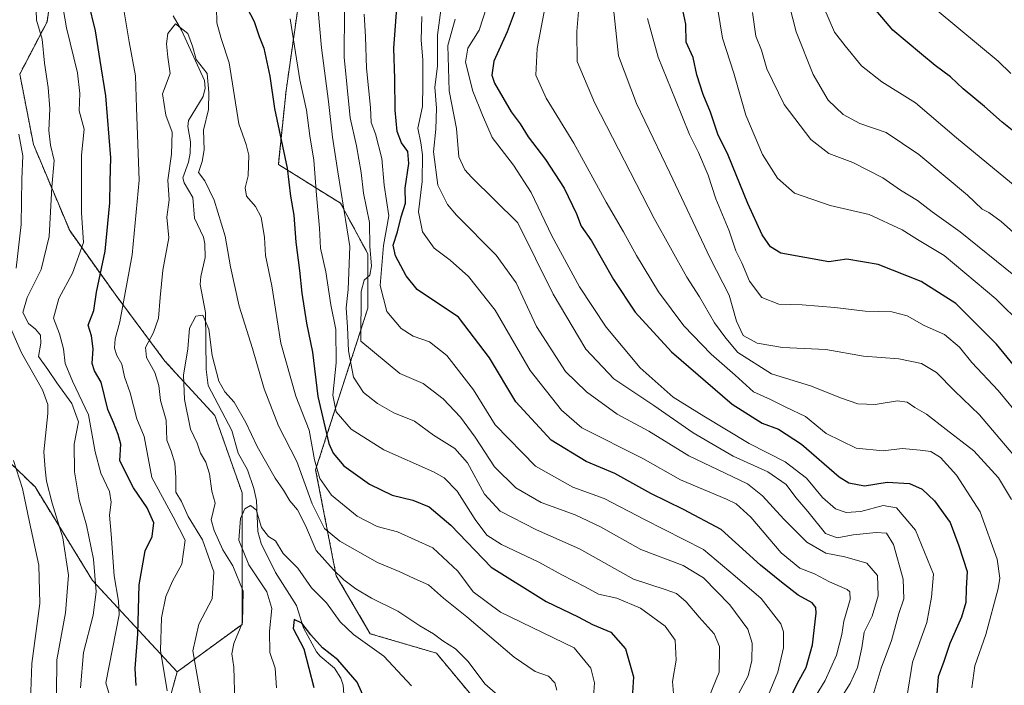
# Model space of a CAD drawing. Units: metres. Extents: x 638010 to 641466, y 4736753 to 4739136.
# Drawn here: x 640502 to 640772, y 4738335 to 4738518 of the extents above; entities that cross this region are included whole.
import ezdxf

# ---------------------------------------------------------------- set-up
doc = ezdxf.new("R2010")
doc.units = ezdxf.units.M
doc.header["$MEASUREMENT"] = 0
doc.linetypes.add('TRAZOS', pattern=[0.75, 0.5, -0.25])
for name, color, linetype, lineweight in [('Arbolado forestal', 92, 'TRAZOS', 0), ('Arbolado forestal CxS', 92, 'Continuous', 0), ('Corriente natural lineal', 142, 'Continuous', 13), ('Curva de nivel maestra', 36, 'Continuous', 30), ('Curva de nivel normal', 36, 'Continuous', 0)]:
    doc.layers.add(name, color=color, linetype=linetype, lineweight=lineweight)

# ---------------------------------------------------------------- blocks, each defined once
blk = doc.blocks.new('*U163')
at = {"layer": 'Curva de nivel normal', "color": 36, "linetype": 'Continuous', "lineweight": 0}
blk.add_polyline3d([(640778.32, 4738394.84, 715), (640765.56, 4738409.82, 715), (640758.72, 4738416.47, 715), (640753.74, 4738421.45, 715), (640749.68, 4738423.94, 715), (640743.37, 4738425.26, 715), (640733.72, 4738425.98, 715), (640723.36, 4738427.83, 715), (640711.44, 4738428.35, 715), (640704.46, 4738429.51, 715), (640700.58, 4738431.64, 715), (640698.74, 4738435.61, 715), (640696.79, 4738442.78, 715), (640691.55, 4738452.92, 715), (640680.5, 4738476.35, 715), (640671.31, 4738495.41, 715), (640666.32, 4738508.57, 715), (640664.8, 4738523.26, 715)], dxfattribs=at)
blk = doc.blocks.new('*U168')
at = {"layer": 'Curva de nivel normal', "color": 36, "linetype": 'Continuous', "lineweight": 0}
blk.add_polyline3d([(640775.93, 4738472.27, 745), (640759.29, 4738486.04, 745), (640747.95, 4738495.59, 745), (640738.74, 4738501.4, 745), (640733.15, 4738505.81, 745), (640728.64, 4738511.3, 745), (640725.75, 4738515.07, 745), (640722.79, 4738521.78, 745)], dxfattribs=at)
blk = doc.blocks.new('*U171')
at = {"layer": 'Curva de nivel normal', "color": 36, "linetype": 'Continuous', "lineweight": 0}
blk.add_polyline3d([(640781.51, 4738403.47, 720), (640770.75, 4738416.56, 720), (640763.48, 4738424.22, 720), (640760.09, 4738428.43, 720), (640755.92, 4738431.93, 720), (640750.37, 4738434.41, 720), (640745.7, 4738437.03, 720), (640741.52, 4738438.18, 720), (640734.16, 4738438.37, 720), (640725.8, 4738439.35, 720), (640716.81, 4738440.06, 720), (640710.38, 4738440.31, 720), (640705.77, 4738442.13, 720), (640702.39, 4738446.6, 720), (640700.23, 4738451.61, 720), (640698.61, 4738454.93, 720), (640696.81, 4738460.42, 720), (640693.11, 4738469.22, 720), (640691, 4738475.7, 720), (640688.34, 4738481.94, 720), (640685.82, 4738486.91, 720), (640681.98, 4738496.44, 720), (640677.22, 4738508.14, 720), (640674.32, 4738518.8, 720)], dxfattribs=at)
blk = doc.blocks.new('*U172')
at = {"layer": 'Curva de nivel normal', "color": 36, "linetype": 'Continuous', "lineweight": 0}
blk.add_polyline3d([(640777.46, 4738434.44, 730), (640770.11, 4738441.78, 730), (640755.9, 4738453.62, 730), (640748.5, 4738458.08, 730), (640744.36, 4738460.7, 730), (640735.21, 4738464.95, 730), (640724.52, 4738467.41, 730), (640714.75, 4738470.74, 730), (640710.07, 4738474.89, 730), (640705.96, 4738481.44, 730), (640701.32, 4738492.2, 730), (640698.03, 4738503.8, 730), (640694.94, 4738513.38, 730), (640693.67, 4738521.28, 730)], dxfattribs=at)
blk = doc.blocks.new('*U174')
at = {"layer": 'Curva de nivel normal', "color": 36, "linetype": 'Continuous', "lineweight": 0}
blk.add_polyline3d([(640727.4, 4738331.77, 685), (640730, 4738335.98, 685), (640732.06, 4738340.43, 685), (640733.21, 4738345.81, 685), (640733.89, 4738350.14, 685), (640736.09, 4738354.46, 685), (640737.76, 4738360.09, 685), (640737.58, 4738365.66, 685), (640734.58, 4738369.08, 685), (640728.55, 4738370.82, 685), (640723.36, 4738371.85, 685), (640718.16, 4738374.83, 685), (640711.81, 4738381.14, 685), (640705.92, 4738387.62, 685), (640701.79, 4738390.84, 685), (640685.72, 4738398.6, 685), (640674.66, 4738405.35, 685), (640666.02, 4738410.06, 685), (640657.53, 4738416.15, 685), (640651.75, 4738421.75, 685), (640643.82, 4738434.09, 685), (640638.18, 4738446.17, 685), (640632.76, 4738453.78, 685), (640621.85, 4738464.73, 685), (640619.3, 4738467.71, 685), (640616.65, 4738472.96, 685), (640615.53, 4738482.17, 685), (640616.14, 4738488.38, 685), (640616.36, 4738494.15, 685), (640615.9, 4738499.94, 685), (640616.6, 4738505.7, 685), (640616.55, 4738514.2, 685), (640617.87, 4738523.88, 685)], dxfattribs=at)
blk = doc.blocks.new('*U175')
at = {"layer": 'Curva de nivel normal', "color": 36, "linetype": 'Continuous', "lineweight": 0}
for points in [[(640659.22, 4738328.5, 645), (640659.78, 4738336.17, 645), (640658.71, 4738340.25, 645), (640654.14, 4738345.77, 645), (640633.91, 4738355.57, 645), (640626.36, 4738361.17, 645), (640622.17, 4738366.87, 645), (640615.28, 4738373.28, 645), (640605.63, 4738377.66, 645), (640600.03, 4738379.16, 645), (640594.55, 4738381.99, 645), (640587.44, 4738387.8, 645), (640584.26, 4738392.36, 645), (640582.76, 4738397.45, 645), (640581.35, 4738405.67, 645), (640577.65, 4738414.98, 645), (640573.56, 4738429.55, 645), (640571.07, 4738445.28, 645), (640569.28, 4738453.62, 645), (640569.08, 4738458.61, 645), (640568.16, 4738464.18, 645), (640566.6, 4738467.16, 645), (640564.12, 4738469.94, 645), (640563.73, 4738472.24, 645), (640564.59, 4738475.56, 645), (640564.72, 4738481.25, 645), (640563.98, 4738484.18, 645), (640562.02, 4738489.83, 645), (640559.33, 4738506.62, 645), (640557.16, 4738513.31, 645), (640555.94, 4738517.58, 645), (640555.81, 4738521.82, 645)], [(640530.19, 4738522.24, 645), (640531.85, 4738512.41, 645), (640533.58, 4738503, 645), (640533.83, 4738494.28, 645), (640534.62, 4738474.33, 645), (640532.7, 4738453.8, 645), (640529.3, 4738435.39, 645), (640527.96, 4738430.7, 645), (640527.84, 4738428.15, 645), (640528.48, 4738426.18, 645), (640529.82, 4738423.79, 645), (640530.52, 4738420.25, 645), (640532.12, 4738415.9, 645), (640533.97, 4738408.73, 645), (640536, 4738403.91, 645), (640538.06, 4738392.63, 645), (640543.95, 4738381.8, 645), (640547.27, 4738375.43, 645), (640546.28, 4738368.8, 645), (640543.76, 4738364.14, 645), (640541.9, 4738359.88, 645), (640540.69, 4738354.07, 645), (640540.42, 4738345.08, 645), (640542.32, 4738333.98, 645)]]:
    blk.add_polyline3d(points, dxfattribs=at)
blk = doc.blocks.new('*U176')
at = {"layer": 'Curva de nivel normal', "color": 36, "linetype": 'Continuous', "lineweight": 0}
for points in [[(640511.85, 4738333.22, 665), (640511.93, 4738342.47, 665), (640514.36, 4738355.39, 665), (640515.2, 4738365.8, 665), (640513.56, 4738376.08, 665), (640510.66, 4738385.58, 665), (640509.11, 4738391.62, 665), (640508.7, 4738394.9, 665), (640508.36, 4738399.71, 665), (640509.48, 4738410.26, 665), (640509.52, 4738412.65, 665), (640508.04, 4738416.72, 665), (640502.27, 4738426.92, 665), (640498.6, 4738435.24, 665)], [(640500.77, 4738450.13, 665), (640502.18, 4738462.13, 665), (640502.29, 4738474.62, 665), (640502.64, 4738481.08, 665), (640501.55, 4738486.96, 665)], [(640591.02, 4738521.04, 665), (640590.9, 4738508.21, 665), (640592.62, 4738491.54, 665), (640594.35, 4738483.78, 665), (640595.57, 4738476.5, 665), (640596.24, 4738470.83, 665), (640597.9, 4738462.74, 665), (640598, 4738456.13, 665), (640598.44, 4738450.8, 665), (640597.95, 4738448.26, 665), (640596.42, 4738446.89, 665), (640595.61, 4738443.72, 665), (640595.55, 4738430.14, 665), (640606.28, 4738421.24, 665), (640612.68, 4738418.49, 665), (640618.12, 4738414.22, 665), (640622.88, 4738409.23, 665), (640626.91, 4738403.68, 665), (640632.22, 4738395.54, 665), (640638.15, 4738389.76, 665), (640645.05, 4738385.72, 665), (640654.45, 4738382.37, 665), (640661.38, 4738379.08, 665), (640672.44, 4738372.87, 665), (640684.08, 4738368.44, 665), (640689.74, 4738365.07, 665), (640696.99, 4738357.66, 665), (640701.93, 4738350.93, 665), (640703.08, 4738347.08, 665), (640703.04, 4738342.33, 665), (640701.96, 4738338.14, 665), (640695.95, 4738326.85, 665)]]:
    blk.add_polyline3d(points, dxfattribs=at)
blk = doc.blocks.new('*U181')
at = {"layer": 'Curva de nivel normal', "color": 36, "linetype": 'Continuous', "lineweight": 0}
blk.add_polyline3d([(640780.04, 4738455.41, 740), (640771.54, 4738462.97, 740), (640768.14, 4738465.44, 740), (640766.28, 4738466.36, 740), (640762.28, 4738470.28, 740), (640748.92, 4738481.39, 740), (640739.93, 4738487.48, 740), (640732.67, 4738489.98, 740), (640728.07, 4738492.43, 740), (640723.98, 4738496.32, 740), (640719.82, 4738503.38, 740), (640715.22, 4738515.17, 740), (640712.41, 4738525.98, 740)], dxfattribs=at)
blk = doc.blocks.new('*U183')
at = {"layer": 'Curva de nivel normal', "color": 36, "linetype": 'Continuous', "lineweight": 0}
blk.add_polyline3d([(640774.22, 4738503.7, 755), (640770.75, 4738507.07, 755), (640748.57, 4738525.57, 755)], dxfattribs=at)
blk = doc.blocks.new('*U184')
at = {"layer": 'Curva de nivel normal', "color": 36, "linetype": 'Continuous', "lineweight": 0}
blk.add_polyline3d([(640774.42, 4738386.58, 710), (640770.79, 4738392.56, 710), (640764.02, 4738399.92, 710), (640756.4, 4738405.8, 710), (640751.05, 4738410.06, 710), (640747.82, 4738411.82, 710), (640745.68, 4738413.34, 710), (640743.01, 4738413.67, 710), (640736.89, 4738412.66, 710), (640732.16, 4738412.91, 710), (640727.41, 4738414.52, 710), (640719.38, 4738417.72, 710), (640708.37, 4738421.08, 710), (640699.14, 4738426.94, 710), (640695.87, 4738430.88, 710), (640692.71, 4738435.14, 710), (640688.6, 4738442.32, 710), (640685.15, 4738447.69, 710), (640676.19, 4738463.83, 710), (640659.75, 4738495.67, 710), (640654.99, 4738506.96, 710), (640654.87, 4738515.19, 710), (640656.35, 4738532.9, 710)], dxfattribs=at)
blk = doc.blocks.new('*U186')
at = {"layer": 'Curva de nivel normal', "color": 36, "linetype": 'Continuous', "lineweight": 0}
for points in [[(640707.55, 4738332.86, 670), (640710.18, 4738339.09, 670), (640711.74, 4738345.81, 670), (640711.74, 4738350.21, 670), (640710.98, 4738352.41, 670), (640705.52, 4738359.39, 670), (640698.41, 4738365.54, 670), (640689.73, 4738372.83, 670), (640673.51, 4738381.12, 670), (640662.4, 4738386.86, 670), (640653.8, 4738389.99, 670), (640643.56, 4738395.7, 670), (640632.45, 4738407.14, 670), (640626.5, 4738416.72, 670), (640619.14, 4738426.15, 670), (640614.43, 4738429.94, 670), (640609.93, 4738431.48, 670), (640606.62, 4738433.6, 670), (640602.64, 4738438.26, 670), (640600.82, 4738445.36, 670), (640601.78, 4738456.41, 670), (640603.23, 4738464.58, 670), (640601.95, 4738473, 670), (640601.33, 4738480.35, 670), (640599.51, 4738487.13, 670), (640598.35, 4738490.19, 670), (640598.14, 4738494.37, 670), (640597.09, 4738505.19, 670), (640596.82, 4738513.79, 670), (640596.47, 4738519.97, 670)], [(640500.08, 4738397.3, 670), (640502.48, 4738389.61, 670), (640504.46, 4738380.35, 670), (640507, 4738368.5, 670), (640507.32, 4738358.02, 670), (640505.05, 4738341.49, 670), (640504.75, 4738331.25, 670)]]:
    blk.add_polyline3d(points, dxfattribs=at)
blk = doc.blocks.new('*U188')
at = {"layer": 'Curva de nivel normal', "color": 36, "linetype": 'Continuous', "lineweight": 0}
blk.add_polyline3d([(640649.41, 4738334.14, 640), (640648.84, 4738336.21, 640), (640647.09, 4738337.98, 640), (640643.4, 4738339.32, 640), (640637.71, 4738343.25, 640), (640624.69, 4738354.32, 640), (640618.2, 4738359.47, 640), (640614.15, 4738363.15, 640), (640610.15, 4738364.9, 640), (640606.07, 4738366.79, 640), (640600.1, 4738369.28, 640), (640589.76, 4738375.09, 640), (640585.54, 4738378.59, 640), (640582.1, 4738385.37, 640), (640577.88, 4738397, 640), (640572.84, 4738406.78, 640), (640568.96, 4738416.96, 640), (640565.78, 4738428.1, 640), (640562.08, 4738439.72, 640), (640559.68, 4738450.55, 640), (640558.22, 4738459, 640), (640555.16, 4738468.88, 640), (640552.61, 4738474.13, 640), (640550.88, 4738476.44, 640), (640551.9, 4738479.48, 640), (640552.43, 4738482.72, 640), (640552.24, 4738488.13, 640), (640553.64, 4738493.8, 640), (640553.76, 4738498.46, 640), (640553.27, 4738503.68, 640), (640550.22, 4738507.54, 640), (640549.26, 4738511.24, 640), (640547.93, 4738514.69, 640), (640544.54, 4738517.34, 640), (640542.46, 4738514.68, 640), (640542.08, 4738511.84, 640), (640542.5, 4738508.17, 640), (640543.06, 4738503.72, 640), (640541.02, 4738498.06, 640), (640541.91, 4738492.24, 640), (640543.62, 4738487.6, 640), (640543.46, 4738481.52, 640), (640542.46, 4738474.4, 640), (640542.86, 4738468.97, 640), (640542.21, 4738464.19, 640), (640542.77, 4738458.5, 640), (640541.09, 4738449.63, 640), (640540.39, 4738442.1, 640), (640539.87, 4738436.44, 640), (640538.52, 4738432.5, 640), (640536.36, 4738428.35, 640), (640536.61, 4738425.6, 640), (640538.87, 4738421.53, 640), (640539.96, 4738417.95, 640), (640540.44, 4738413.77, 640), (640542.01, 4738408.4, 640), (640542.17, 4738402.88, 640), (640543.35, 4738399.88, 640), (640544.42, 4738396.53, 640), (640544.64, 4738392.63, 640), (640544.62, 4738388.61, 640), (640546.2, 4738386, 640), (640548.01, 4738381.86, 640), (640552.02, 4738375.47, 640), (640555.12, 4738366.67, 640), (640554.62, 4738359.27, 640), (640551.03, 4738352.34, 640), (640549.3, 4738344.96, 640), (640551.42, 4738333.01, 640)], dxfattribs=at)
blk = doc.blocks.new('*U190')
at = {"layer": 'Curva de nivel normal', "color": 36, "linetype": 'Continuous', "lineweight": 0}
blk.add_polyline3d([(640560.92, 4738330.81, 635), (640560.63, 4738340.47, 635), (640560.02, 4738344.18, 635), (640560.65, 4738346.97, 635), (640562.99, 4738352.79, 635), (640563.14, 4738361.38, 635), (640560.34, 4738368.3, 635), (640557.61, 4738372.75, 635), (640555.23, 4738378.03, 635), (640554.41, 4738380.96, 635), (640555.5, 4738385.54, 635), (640554.52, 4738388.84, 635), (640553.96, 4738393.62, 635), (640552.87, 4738396.86, 635), (640551.42, 4738399.3, 635), (640550.51, 4738402.07, 635), (640548.73, 4738405.95, 635), (640547.03, 4738414.02, 635), (640546.8, 4738420.79, 635), (640547.97, 4738427.98, 635), (640548.44, 4738433.7, 635), (640550.12, 4738436.94, 635), (640552.08, 4738437.26, 635), (640553.76, 4738433.39, 635), (640554.62, 4738426.12, 635), (640556.49, 4738419.14, 635), (640558.16, 4738416.14, 635), (640560.66, 4738413.37, 635), (640563.89, 4738407.73, 635), (640567.01, 4738401.15, 635), (640571.94, 4738392.48, 635), (640574.22, 4738389.13, 635), (640576, 4738386.2, 635), (640578.14, 4738383.72, 635), (640580.32, 4738379.46, 635), (640583.2, 4738372.58, 635), (640588.01, 4738367.27, 635), (640590.82, 4738364.46, 635), (640594.13, 4738362.01, 635), (640598.49, 4738359.46, 635), (640605.72, 4738355.91, 635), (640611.75, 4738351.84, 635), (640615.5, 4738349.68, 635), (640618.1, 4738347.76, 635), (640621.51, 4738345.5, 635), (640625.01, 4738342, 635), (640629.6, 4738335.92, 635), (640634.56, 4738331.55, 635)], dxfattribs=at)
blk = doc.blocks.new('*U193')
at = {"layer": 'Curva de nivel normal', "color": 36, "linetype": 'Continuous', "lineweight": 0}
blk.add_polyline3d([(640572.34, 4738334.82, 630), (640571.99, 4738340.18, 630), (640570.54, 4738344.52, 630), (640570.4, 4738350.35, 630), (640571.04, 4738356.61, 630), (640569.66, 4738361.16, 630), (640564.75, 4738368.59, 630), (640561.96, 4738375.37, 630), (640562.47, 4738381.33, 630), (640563.65, 4738383.97, 630), (640565.16, 4738384.91, 630), (640566.72, 4738383.72, 630), (640568.18, 4738378.83, 630), (640570.1, 4738376.39, 630), (640572.05, 4738375.23, 630), (640574.16, 4738371.74, 630), (640578.16, 4738367.66, 630), (640581.95, 4738362.33, 630), (640586.1, 4738358.13, 630), (640589.84, 4738352.92, 630), (640593.48, 4738349.47, 630), (640601.81, 4738343.47, 630), (640609.4, 4738335.39, 630)], dxfattribs=at)
blk = doc.blocks.new('*U195')
at = {"layer": 'Curva de nivel normal', "color": 36, "linetype": 'Continuous', "lineweight": 0}
blk.add_polyline3d([(640646.91, 4738526.05, 705), (640643.95, 4738510.55, 705), (640643.65, 4738503.24, 705), (640646.49, 4738496.94, 705), (640654.11, 4738484.55, 705), (640662.95, 4738468.3, 705), (640667.74, 4738460.17, 705), (640671.26, 4738453.61, 705), (640677.35, 4738443.68, 705), (640684.3, 4738434.29, 705), (640691.85, 4738426.52, 705), (640698.38, 4738420.72, 705), (640703.48, 4738416.14, 705), (640708.09, 4738414.09, 705), (640712.33, 4738412, 705), (640717.76, 4738409.43, 705), (640723.42, 4738404.75, 705), (640731.65, 4738400.65, 705), (640739.12, 4738399.93, 705), (640744.35, 4738400.58, 705), (640749.3, 4738400.09, 705), (640752.16, 4738399.78, 705), (640754.84, 4738398.08, 705), (640759.22, 4738393.22, 705), (640765.76, 4738383.15, 705), (640770.48, 4738370.14, 705), (640771.17, 4738364.95, 705), (640770.74, 4738362.14, 705), (640767.36, 4738349.47, 705), (640764.34, 4738340.81, 705), (640763.46, 4738334.81, 705)], dxfattribs=at)
blk = doc.blocks.new('*U196')
at = {"layer": 'Curva de nivel normal', "color": 36, "linetype": 'Continuous', "lineweight": 0}
blk.add_polyline3d([(640745.57, 4738332.14, 695), (640747.15, 4738341.81, 695), (640751.14, 4738352.78, 695), (640752.43, 4738359.7, 695), (640752.98, 4738366.07, 695), (640748.03, 4738378.13, 695), (640742.76, 4738384.29, 695), (640739.14, 4738384.88, 695), (640732.92, 4738383.25, 695), (640728.93, 4738382.97, 695), (640726, 4738384.01, 695), (640722.45, 4738387.14, 695), (640718.01, 4738392.42, 695), (640712.13, 4738396.9, 695), (640702.28, 4738401.94, 695), (640689.79, 4738409.46, 695), (640681.41, 4738414.7, 695), (640672.31, 4738422.8, 695), (640662.96, 4738433.94, 695), (640655.62, 4738445.06, 695), (640648.04, 4738459.06, 695), (640642.34, 4738470.99, 695), (640637.5, 4738478.48, 695), (640631.62, 4738486.09, 695), (640628.94, 4738492.22, 695), (640626.33, 4738498.86, 695), (640624.31, 4738506.81, 695), (640624.9, 4738510.62, 695), (640628.05, 4738515.63, 695), (640631.17, 4738525.31, 695)], dxfattribs=at)
blk = doc.blocks.new('*U201')
at = {"layer": 'Curva de nivel normal', "color": 36, "linetype": 'Continuous', "lineweight": 0}
for points in [[(640690.32, 4738330.14, 660), (640694.06, 4738339.14, 660), (640694.12, 4738346.16, 660), (640692.64, 4738349.64, 660), (640688.52, 4738354.19, 660), (640684.96, 4738358.43, 660), (640682.26, 4738360.72, 660), (640679.14, 4738361.83, 660), (640670.51, 4738364.7, 660), (640655.62, 4738373.03, 660), (640643.84, 4738378.22, 660), (640633.78, 4738383.41, 660), (640629.49, 4738388.01, 660), (640624.88, 4738396.61, 660), (640621.32, 4738400.6, 660), (640615.52, 4738404.25, 660), (640610.3, 4738408.14, 660), (640604.62, 4738410.39, 660), (640600.14, 4738412.92, 660), (640596.24, 4738416.02, 660), (640593.54, 4738420.2, 660), (640592.1, 4738427.45, 660), (640591.84, 4738433.93, 660), (640591.49, 4738439.22, 660), (640592, 4738444.32, 660), (640592.49, 4738456.13, 660), (640589.16, 4738476.62, 660), (640587.71, 4738486.21, 660), (640586.64, 4738495.96, 660), (640584.72, 4738510.7, 660), (640582.33, 4738537.48, 660)], [(640505.94, 4738531.42, 660), (640506.39, 4738518.36, 660), (640507.91, 4738513.1, 660), (640508.52, 4738506.56, 660), (640509.56, 4738499.87, 660), (640510.01, 4738493.96, 660), (640509.74, 4738488.04, 660), (640510.23, 4738483.95, 660), (640511.19, 4738479.81, 660), (640510.55, 4738472.46, 660), (640509.87, 4738458.91, 660), (640507.67, 4738449.83, 660), (640503.8, 4738442.1, 660), (640502.64, 4738438.02, 660), (640504.16, 4738434.98, 660), (640506.08, 4738433.42, 660), (640507.5, 4738431.71, 660), (640507.59, 4738429.56, 660), (640506.87, 4738425.88, 660), (640509.5, 4738422.28, 660), (640511.98, 4738418.65, 660), (640516.06, 4738412.96, 660), (640517.92, 4738407.88, 660), (640516.74, 4738401.81, 660), (640516.8, 4738394.14, 660), (640518.05, 4738386.47, 660), (640520.06, 4738379.49, 660), (640522, 4738370.19, 660), (640522.78, 4738361.15, 660), (640521.92, 4738354.81, 660), (640519.25, 4738344.48, 660), (640518.43, 4738334.81, 660)]]:
    blk.add_polyline3d(points, dxfattribs=at)
blk = doc.blocks.new('*U203')
at = {"layer": 'Curva de nivel normal', "color": 36, "linetype": 'Continuous', "lineweight": 0}
blk.add_polyline3d([(640775.04, 4738448.23, 735), (640760.28, 4738460.2, 735), (640752.58, 4738465.66, 735), (640748.5, 4738468.77, 735), (640743.88, 4738471.63, 735), (640739.05, 4738475, 735), (640730.72, 4738479.17, 735), (640724.13, 4738481.72, 735), (640719.19, 4738485.52, 735), (640711.92, 4738495.2, 735), (640707.13, 4738504.98, 735), (640705.64, 4738510.09, 735), (640704.12, 4738513.98, 735), (640703.14, 4738520.46, 735)], dxfattribs=at)
blk = doc.blocks.new('*U204')
at = {"layer": 'Curva de nivel normal', "color": 36, "linetype": 'Continuous', "lineweight": 0}
for points in [[(640530.03, 4738320.83, 655), (640525.4, 4738336.14, 655), (640529.09, 4738354.85, 655), (640528.9, 4738358.65, 655), (640527.67, 4738365.61, 655), (640526.93, 4738377.03, 655), (640526.45, 4738382.28, 655), (640526.92, 4738385.81, 655), (640526.41, 4738388.81, 655), (640524.08, 4738393.85, 655), (640522.51, 4738399.66, 655), (640520.68, 4738409.85, 655), (640516.3, 4738419.12, 655), (640514.26, 4738424, 655), (640513.78, 4738427.97, 655), (640512.64, 4738432.1, 655), (640511, 4738436.38, 655), (640512.53, 4738441.8, 655), (640516.27, 4738448.82, 655), (640519.24, 4738457.21, 655), (640518.77, 4738465.37, 655), (640518.7, 4738481.2, 655), (640519.45, 4738488.38, 655), (640518.12, 4738493.42, 655), (640518.24, 4738498.2, 655), (640517.63, 4738503.86, 655), (640514.62, 4738516.24, 655), (640512.43, 4738529.06, 655)], [(640576.05, 4738518.69, 655), (640578.75, 4738501.96, 655), (640580.57, 4738493.6, 655), (640581.48, 4738486.56, 655), (640582.57, 4738479.85, 655), (640583.29, 4738470.23, 655), (640584.17, 4738461.12, 655), (640584.44, 4738455.71, 655), (640585.85, 4738449.16, 655), (640587.24, 4738440.09, 655), (640588.62, 4738433.3, 655), (640588.76, 4738424.14, 655), (640587.86, 4738415.27, 655), (640588.7, 4738410.64, 655), (640592.83, 4738405.94, 655), (640601.87, 4738400.19, 655), (640615.53, 4738394.18, 655), (640618.45, 4738392.52, 655), (640622.04, 4738388.84, 655), (640626.9, 4738381.11, 655), (640630.14, 4738376.76, 655), (640634.18, 4738374.22, 655), (640644.48, 4738369.3, 655), (640650.81, 4738365.82, 655), (640657.17, 4738362.58, 655), (640660.86, 4738360.55, 655), (640665.9, 4738359.42, 655), (640672.4, 4738356.68, 655), (640679.14, 4738351.74, 655), (640681.88, 4738347.86, 655), (640682.17, 4738342.45, 655), (640681.23, 4738336.54, 655), (640681.6, 4738332.14, 655)]]:
    blk.add_polyline3d(points, dxfattribs=at)
blk = doc.blocks.new('*U205')
at = {"layer": 'Curva de nivel normal', "color": 36, "linetype": 'Continuous', "lineweight": 0}
blk.add_polyline3d([(640736.37, 4738332.84, 690), (640738.56, 4738340.19, 690), (640741.36, 4738347.82, 690), (640743.38, 4738355.2, 690), (640744.79, 4738359.25, 690), (640744.6, 4738364.71, 690), (640741.9, 4738374.23, 690), (640740.03, 4738377.33, 690), (640737.14, 4738377.54, 690), (640730.81, 4738376.85, 690), (640726.44, 4738375.99, 690), (640723.28, 4738377.27, 690), (640718.41, 4738383.25, 690), (640715.1, 4738387.15, 690), (640712.4, 4738390.68, 690), (640707.43, 4738394.21, 690), (640697.84, 4738398.46, 690), (640686.86, 4738404.86, 690), (640676.07, 4738412.4, 690), (640665.09, 4738419.76, 690), (640657.39, 4738427.89, 690), (640648.36, 4738443.04, 690), (640638.66, 4738462.64, 690), (640625.92, 4738475.19, 690), (640624.07, 4738477.18, 690), (640622.49, 4738480.77, 690), (640621.78, 4738488.54, 690), (640619.84, 4738498.96, 690), (640619.4, 4738511.35, 690), (640621.49, 4738518.6, 690)], dxfattribs=at)
blk = doc.blocks.new('*U209')
at = {"layer": 'Curva de nivel normal', "color": 36, "linetype": 'Continuous', "lineweight": 0}
blk.add_polyline3d([(640719.63, 4738331.14, 680), (640723.14, 4738336.81, 680), (640726.25, 4738343.8, 680), (640727.78, 4738349.44, 680), (640728.25, 4738353.13, 680), (640730.02, 4738359.08, 680), (640729.98, 4738361.21, 680), (640729.18, 4738361.86, 680), (640724.35, 4738363.96, 680), (640720.21, 4738366.1, 680), (640716.17, 4738367.69, 680), (640711.04, 4738371.87, 680), (640702.75, 4738381.73, 680), (640698.71, 4738385.39, 680), (640696.05, 4738386.71, 680), (640683.4, 4738391.96, 680), (640673.08, 4738397.88, 680), (640656.26, 4738406.26, 680), (640650.69, 4738411.16, 680), (640642.08, 4738422.01, 680), (640632.45, 4738438.66, 680), (640625.14, 4738447.91, 680), (640620.11, 4738452.34, 680), (640615.66, 4738455.71, 680), (640612.47, 4738460.11, 680), (640611.4, 4738465.62, 680), (640612.35, 4738473.97, 680), (640612.47, 4738481.36, 680), (640612.02, 4738484.62, 680), (640611.18, 4738488.62, 680), (640612.43, 4738494.64, 680), (640612.6, 4738500.59, 680), (640612.59, 4738507.46, 680), (640612.06, 4738512.8, 680), (640612.28, 4738519.33, 680)], dxfattribs=at)
blk = doc.blocks.new('*U210')
at = {"layer": 'Curva de nivel maestra', "color": 36, "linetype": 'Continuous', "lineweight": 30}
blk.add_polyline3d([(640782.37, 4738481.85, 750), (640771.85, 4738490.3, 750), (640766.92, 4738494.58, 750), (640761.09, 4738499.49, 750), (640757.58, 4738502.8, 750), (640753.39, 4738505.88, 750), (640749.68, 4738509, 750), (640741.8, 4738515.62, 750), (640735.18, 4738523.35, 750)], dxfattribs=at)
blk = doc.blocks.new('*U213')
at = {"layer": 'Curva de nivel maestra', "color": 36, "linetype": 'Continuous', "lineweight": 30}
blk.add_polyline3d([(640638.18, 4738521.71, 700), (640635.76, 4738515.11, 700), (640632.08, 4738507.04, 700), (640631.52, 4738503.18, 700), (640632.22, 4738501.05, 700), (640636.87, 4738493.16, 700), (640639.34, 4738489.82, 700), (640641.47, 4738486.24, 700), (640646.28, 4738480.02, 700), (640651.37, 4738472.16, 700), (640654.82, 4738465.06, 700), (640656.06, 4738461.74, 700), (640658.94, 4738457.66, 700), (640664.99, 4738447.07, 700), (640670.94, 4738438.06, 700), (640680.88, 4738427.21, 700), (640697.61, 4738412.79, 700), (640705.82, 4738407.54, 700), (640710.35, 4738405.94, 700), (640716.65, 4738401.8, 700), (640726.97, 4738392.78, 700), (640729.7, 4738391.11, 700), (640733.94, 4738390.33, 700), (640740.24, 4738391.32, 700), (640746.33, 4738390.93, 700), (640749.78, 4738389.45, 700), (640753.2, 4738386.21, 700), (640757.48, 4738380.25, 700), (640759.92, 4738373.8, 700), (640762.18, 4738366.81, 700), (640761.87, 4738362.13, 700), (640761.85, 4738358.29, 700), (640760.66, 4738354.24, 700), (640757.38, 4738346.98, 700), (640755.74, 4738342.04, 700), (640754.18, 4738337.78, 700), (640753.78, 4738331.93, 700)], dxfattribs=at)
blk = doc.blocks.new('*U214')
at = {"layer": 'Curva de nivel maestra', "color": 36, "linetype": 'Continuous', "lineweight": 30}
blk.add_polyline3d([(640776.08, 4738422.09, 725), (640770.25, 4738429.26, 725), (640759.12, 4738440.46, 725), (640749.55, 4738446.54, 725), (640737.73, 4738451.22, 725), (640729.08, 4738452.68, 725), (640724.14, 4738451.88, 725), (640711, 4738454.29, 725), (640708.16, 4738456.07, 725), (640705.84, 4738459.3, 725), (640701.88, 4738467.91, 725), (640696.51, 4738481.24, 725), (640693.68, 4738486.99, 725), (640691.66, 4738493.06, 725), (640689.62, 4738497.95, 725), (640687.88, 4738503.35, 725), (640686.83, 4738508.04, 725), (640684.98, 4738512.33, 725), (640684.83, 4738517.26, 725), (640683.74, 4738522.33, 725)], dxfattribs=at)
blk = doc.blocks.new('*U218')
at = {"layer": 'Curva de nivel maestra', "color": 36, "linetype": 'Continuous', "lineweight": 30}
blk.add_polyline3d([(640712.32, 4738329.36, 675), (640715.51, 4738336.1, 675), (640717.91, 4738340.42, 675), (640719.66, 4738346.66, 675), (640720.67, 4738355.34, 675), (640720.6, 4738356.9, 675), (640719.54, 4738358.2, 675), (640715.73, 4738360.24, 675), (640711.16, 4738363.86, 675), (640705.42, 4738368.56, 675), (640694.54, 4738378.37, 675), (640684.2, 4738383.82, 675), (640675.23, 4738388.23, 675), (640665.36, 4738393.74, 675), (640657.5, 4738397.06, 675), (640647.85, 4738402.9, 675), (640638.13, 4738413.46, 675), (640630.86, 4738425.52, 675), (640622.35, 4738436.67, 675), (640610.96, 4738444.33, 675), (640608, 4738448.06, 675), (640605.02, 4738453.57, 675), (640604.39, 4738456.52, 675), (640605.56, 4738460.18, 675), (640606.62, 4738464.32, 675), (640607.77, 4738468.03, 675), (640607.73, 4738472.2, 675), (640608.73, 4738478.98, 675), (640608.41, 4738482.2, 675), (640606.72, 4738484.61, 675), (640605.46, 4738487.77, 675), (640604.91, 4738493.56, 675), (640604.86, 4738502.19, 675), (640604.57, 4738510.63, 675), (640605.7, 4738525.52, 675)], dxfattribs=at)
blk = doc.blocks.new('*U220')
at = {"layer": 'Curva de nivel maestra', "color": 36, "linetype": 'Continuous', "lineweight": 30}
blk.add_polyline3d([(640597.3, 4738330.26, 625), (640594.5, 4738336.39, 625), (640589.23, 4738342.5, 625), (640584.97, 4738345.82, 625), (640581.76, 4738349.35, 625), (640579.32, 4738352.59, 625), (640577.21, 4738353.57, 625), (640576.95, 4738351.07, 625), (640579.85, 4738345.51, 625), (640582.58, 4738334.89, 625)], dxfattribs=at)
blk = doc.blocks.new('*U221')
at = {"layer": 'Curva de nivel maestra', "color": 36, "linetype": 'Continuous', "lineweight": 30}
for points in [[(640533.76, 4738335.41, 650), (640533.44, 4738340.09, 650), (640534.21, 4738349.53, 650), (640534.58, 4738363.16, 650), (640536.2, 4738372.49, 650), (640538.13, 4738376.39, 650), (640538.61, 4738380.14, 650), (640536.79, 4738384.31, 650), (640532.98, 4738389.8, 650), (640529.25, 4738397.24, 650), (640529.52, 4738401.79, 650), (640528.79, 4738404.47, 650), (640527.49, 4738407.77, 650), (640525.93, 4738411.34, 650), (640524.17, 4738418.81, 650), (640522.3, 4738421.94, 650), (640521.66, 4738423.98, 650), (640521.97, 4738427.95, 650), (640521.47, 4738431.52, 650), (640520.53, 4738434.5, 650), (640522.16, 4738438.55, 650), (640522.87, 4738443.6, 650), (640525.22, 4738454.8, 650), (640526.53, 4738468.13, 650), (640526.64, 4738473.97, 650), (640526.77, 4738480.48, 650), (640525.4, 4738497.54, 650), (640523.82, 4738507.25, 650), (640522.56, 4738515.41, 650), (640518.74, 4738531.3, 650)], [(640562.1, 4738525.95, 650), (640566.2, 4738517.95, 650), (640567.6, 4738513.81, 650), (640568.88, 4738510.68, 650), (640570.52, 4738502.92, 650), (640571.76, 4738494.08, 650), (640575.24, 4738477.7, 650), (640576.22, 4738469.98, 650), (640577.07, 4738464.72, 650), (640577.65, 4738457.29, 650), (640578.68, 4738449.52, 650), (640579.26, 4738443.32, 650), (640580.61, 4738435.06, 650), (640582.25, 4738427.06, 650), (640583.71, 4738414.89, 650), (640586.72, 4738401.99, 650), (640587.88, 4738399.34, 650), (640590.88, 4738395.82, 650), (640597.86, 4738390.75, 650), (640604.16, 4738387.74, 650), (640609.82, 4738386.37, 650), (640614.34, 4738384.54, 650), (640620.23, 4738379.53, 650), (640631.34, 4738367.98, 650), (640646.48, 4738358.55, 650), (640655.22, 4738354.36, 650), (640659.22, 4738352.22, 650), (640664.26, 4738350.13, 650), (640668.24, 4738345.55, 650), (640670.5, 4738337.8, 650), (640669.95, 4738328.99, 650)]]:
    blk.add_polyline3d(points, dxfattribs=at)

msp = doc.modelspace()

# ---------------------------------------------------------------- linework, layer by layer
at = {"layer": 'Arbolado forestal', "color": 92, "linetype": 'TRAZOS', "lineweight": 0}
for points in [[(640447.92, 4738775.29, 660.74), (640469.83, 4738734.68, 665.22), (640480.32, 4738726.17, 666.08), (640516.17, 4738630.62, 654.3), (640526.86, 4738613.04, 648.78), (640546.11, 4738581.41, 654.02), (640567.49, 4738558.94, 658.03), (640578.18, 4738521.5, 656.25), (640574.98, 4738499.04, 652.4), (640572.84, 4738478.71, 648.8), (640589.94, 4738468.01, 659.61), (640597.43, 4738454.11, 665.15), (640597.43, 4738439.13, 666.9), (640583.1, 4738394.75, 643.82), (640588.75, 4738365.57, 634.37), (640598.11, 4738349.68, 630.93), (640616.28, 4738344.33, 633.06), (640632.32, 4738325.08, 633.24), (640625.91, 4738309.03, 628.76), (640637.67, 4738271.59, 629.69), (640647.29, 4738229.87, 629.06), (640692.11, 4738209.97, 647.62)], [(640447.92, 4738775.29, 660.74), (640469.83, 4738734.68, 665.22), (640480.32, 4738726.17, 666.08), (640516.17, 4738630.62, 654.3), (640526.86, 4738613.04, 648.78), (640546.11, 4738581.41, 654.02), (640567.49, 4738558.94, 658.03), (640578.18, 4738521.5, 656.25), (640574.98, 4738499.04, 652.4), (640572.84, 4738478.71, 648.8), (640589.94, 4738468.01, 659.61), (640597.43, 4738454.11, 665.15), (640597.43, 4738439.13, 666.9), (640583.1, 4738394.75, 643.82), (640588.75, 4738365.57, 634.37), (640598.11, 4738349.68, 630.93), (640616.28, 4738344.33, 633.06), (640632.32, 4738325.08, 633.24), (640625.91, 4738309.03, 628.76), (640637.67, 4738271.59, 629.69), (640647.29, 4738229.87, 629.06), (640692.11, 4738209.97, 647.62)], [(640545.03, 4738339.18, 642.53), (640562.87, 4738352.24, 634.8), (640562.87, 4738370.96, 630.7), (640562.87, 4738388.43, 631.39), (640555.39, 4738409.64, 633.47), (640541.67, 4738424.61, 638.22), (640527.96, 4738443.01, 646.67), (640515.48, 4738460.48, 657.01), (640505.51, 4738484.19, 662.92), (640501.77, 4738503.53, 664.03), (640509.25, 4738517.88, 658.26), (640512.37, 4738540.34, 652.36), (640501.77, 4738555.31, 655.78), (640478.07, 4738570.91, 666.22)], [(640545.03, 4738339.18, 642.53), (640562.87, 4738352.24, 634.8), (640562.87, 4738370.96, 630.7), (640562.87, 4738388.43, 631.39), (640555.39, 4738409.64, 633.47), (640541.67, 4738424.61, 638.22), (640527.96, 4738443.01, 646.67), (640515.48, 4738460.48, 657.01), (640505.51, 4738484.19, 662.92), (640501.77, 4738503.53, 664.03), (640509.25, 4738517.88, 658.26), (640512.37, 4738540.34, 652.36), (640501.77, 4738555.31, 655.78), (640478.07, 4738570.91, 666.22)], [(640498.8, 4738396.99, 670.56), (640505.96, 4738390.04, 667.17), (640521.75, 4738364.32, 660.49), (640545.03, 4738339.18, 642.53)], [(640607.9, 4738115.97, 634), (640616.17, 4738132.79, 626.21), (640624.18, 4738139.45, 620.79), (640631.13, 4738155.06, 614.53), (640618.3, 4738165.76, 621.72), (640592.47, 4738171.93, 636.68), (640581.11, 4738186.75, 642.93), (640577.79, 4738207.6, 639.7), (640580.92, 4738226.14, 636.19), (640557.78, 4738250.05, 645.84), (640543.04, 4738270.46, 650.7), (640538.26, 4738296.33, 652.97), (640539.34, 4738318.61, 649.4), (640545.03, 4738339.18, 642.53)], [(640607.9, 4738115.97, 634), (640616.17, 4738132.79, 626.21), (640624.18, 4738139.45, 620.79), (640631.13, 4738155.06, 614.53), (640618.3, 4738165.76, 621.72), (640592.47, 4738171.93, 636.68), (640581.11, 4738186.75, 642.93), (640577.79, 4738207.6, 639.7), (640580.92, 4738226.14, 636.19), (640557.78, 4738250.05, 645.84), (640543.04, 4738270.46, 650.7), (640538.26, 4738296.33, 652.97), (640539.34, 4738318.61, 649.4), (640545.03, 4738339.18, 642.53)]]:
    msp.add_polyline3d(points, dxfattribs=at)
at = {"layer": 'Arbolado forestal CxS', "color": 92, "linetype": 'Continuous', "lineweight": 0}
for points in [[(640478.07, 4738570.91, 666.22), (640501.77, 4738555.31, 655.78), (640512.37, 4738540.34, 652.36), (640509.25, 4738517.88, 658.26), (640501.77, 4738503.53, 664.03), (640505.51, 4738484.19, 662.92), (640515.48, 4738460.48, 657.01), (640527.96, 4738443.01, 646.67), (640541.67, 4738424.61, 638.22), (640555.39, 4738409.64, 633.47), (640562.87, 4738388.42, 631.39), (640562.87, 4738370.96, 630.7), (640562.87, 4738352.24, 634.8), (640545.03, 4738339.18, 642.53), (640545.03, 4738339.18, 642.53), (640521.75, 4738364.32, 660.49), (640505.96, 4738390.04, 667.17), (640498.8, 4738396.99, 670.56)], [(640539.34, 4738318.61, 649.4), (640545.03, 4738339.18, 642.53), (640562.87, 4738352.24, 634.8), (640562.87, 4738370.96, 630.7), (640562.87, 4738388.42, 631.39), (640555.39, 4738409.64, 633.47), (640541.67, 4738424.61, 638.22), (640527.96, 4738443.01, 646.67), (640515.48, 4738460.48, 657.01), (640505.51, 4738484.19, 662.92), (640501.77, 4738503.53, 664.03), (640509.25, 4738517.88, 658.26), (640512.37, 4738540.34, 652.36)], [(640578.18, 4738521.5, 656.25), (640574.98, 4738499.04, 652.4), (640572.84, 4738478.71, 648.8), (640589.94, 4738468.01, 659.61), (640597.43, 4738454.11, 665.15), (640597.43, 4738439.13, 666.9), (640583.1, 4738394.75, 643.82), (640588.75, 4738365.57, 634.37), (640598.11, 4738349.68, 630.93), (640616.28, 4738344.33, 633.06), (640632.32, 4738325.08, 633.24), (640625.91, 4738309.03, 628.76), (640637.67, 4738271.59, 629.69), (640647.29, 4738229.87, 629.06), (640692.11, 4738209.97, 647.62), (640683.64, 4738186.01, 636.75), (640665.47, 4738176.38, 623.49), (640660.12, 4738158.19, 614.41), (640715.72, 4738052.28, 605.82)], [(640754.21, 4738119.68, 648.25), (640742.45, 4738149.63, 642.95), (640733.9, 4738173.17, 650.87), (640727.48, 4738192.42, 658.4), (640704.8, 4738210.45, 654.76), (640692.11, 4738209.97, 647.62), (640647.29, 4738229.87, 629.06), (640637.67, 4738271.59, 629.69), (640625.91, 4738309.03, 628.76), (640632.32, 4738325.08, 633.24), (640616.28, 4738344.33, 633.06), (640598.11, 4738349.68, 630.93), (640588.75, 4738365.57, 634.37), (640583.1, 4738394.75, 643.82), (640597.43, 4738439.13, 666.9), (640597.43, 4738454.11, 665.15), (640589.94, 4738468.01, 659.61), (640572.84, 4738478.71, 648.8), (640574.98, 4738499.04, 652.4), (640578.18, 4738521.5, 656.25)], [(640498.8, 4738396.99, 670.56), (640505.96, 4738390.04, 667.17), (640521.75, 4738364.32, 660.49), (640545.03, 4738339.18, 642.53), (640545.03, 4738339.18, 642.53), (640539.34, 4738318.61, 649.4), (640538.26, 4738296.33, 652.97), (640543.04, 4738270.46, 650.7), (640557.78, 4738250.05, 645.84), (640580.92, 4738226.14, 636.18), (640577.79, 4738207.6, 639.7), (640581.11, 4738186.75, 642.93), (640592.47, 4738171.93, 636.68), (640618.3, 4738165.76, 621.72), (640631.13, 4738155.06, 614.53), (640624.18, 4738139.45, 620.79), (640616.17, 4738132.79, 626.21), (640607.9, 4738115.97, 634), (640587.29, 4738114.41, 648.59), (640541.71, 4738084.26, 673.81), (640527.53, 4738072.29, 681.68), (640515.53, 4738053.42, 696.09), (640492.21, 4738030.95, 714.51)]]:
    msp.add_polyline3d(points, dxfattribs=at)
at = {"layer": 'Corriente natural lineal', "color": 142, "linetype": 'Continuous', "lineweight": 13}
msp.add_polyline3d([(640543.96, 4738519.51, 640.54), (640546.22, 4738515.61, 640), (640552.54, 4738501.8, 640.07), (640552.69, 4738499.69, 639.9), (640552.21, 4738497.33, 639.35), (640548.13, 4738490.76, 639.01), (640547.95, 4738489.11, 639.05), (640548.65, 4738484.89, 638.98), (640548.63, 4738481.74, 638.93), (640548.17, 4738479.33, 638.75), (640546.59, 4738475, 637.71), (640546.96, 4738473.66, 637.76), (640549.31, 4738469.62, 637.65), (640549.75, 4738463.88, 637.21), (640552.24, 4738458.7, 637.33), (640552.67, 4738456.9, 637.22), (640552.73, 4738453.12, 636.68), (640551.49, 4738447.87, 635.97), (640551.35, 4738445.71, 635.68), (640552.81, 4738437.94, 635.58), (640552.98, 4738422.33, 634.24), (640553.54, 4738417.89, 634.01), (640560.04, 4738405.55, 633.37), (640561.8, 4738399.33, 632.97), (640564.34, 4738394.73, 631.73), (640566.13, 4738389.58, 631), (640566.81, 4738386.26, 630.63), (640567.2, 4738377.75, 628.05), (640568.09, 4738374.51, 627.28), (640572.07, 4738366.5, 626.7), (640577.85, 4738357.45, 626.6), (640579.76, 4738351.29, 625.34), (640583.36, 4738344.73, 624.64), (640584.32, 4738343.46, 624.34), (640588.29, 4738340.24, 624.5), (640590.04, 4738337.46, 623.93), (640590.64, 4738335.52, 623.31), (640590.82, 4738333.02, 622.58)], dxfattribs=at)

# ---------------------------------------------------------------- block references
at = {"layer": 'Curva de nivel maestra', "color": 36, "linetype": 'Continuous', "lineweight": 30}
for name in ['*U218', '*U221', '*U213', '*U214', '*U210', '*U220']:
    msp.add_blockref(name, (0, 0), dxfattribs=at)
at = {"layer": 'Curva de nivel normal', "color": 36, "linetype": 'Continuous', "lineweight": 0}
for name in ['*U175', '*U188', '*U174', '*U209', '*U186', '*U201', '*U204', '*U176', '*U171', '*U163', '*U184', '*U196', '*U205', '*U195', '*U172', '*U190', '*U168', '*U181', '*U203', '*U183', '*U193']:
    msp.add_blockref(name, (0, 0), dxfattribs=at)

doc.saveas('drawing.dxf')
